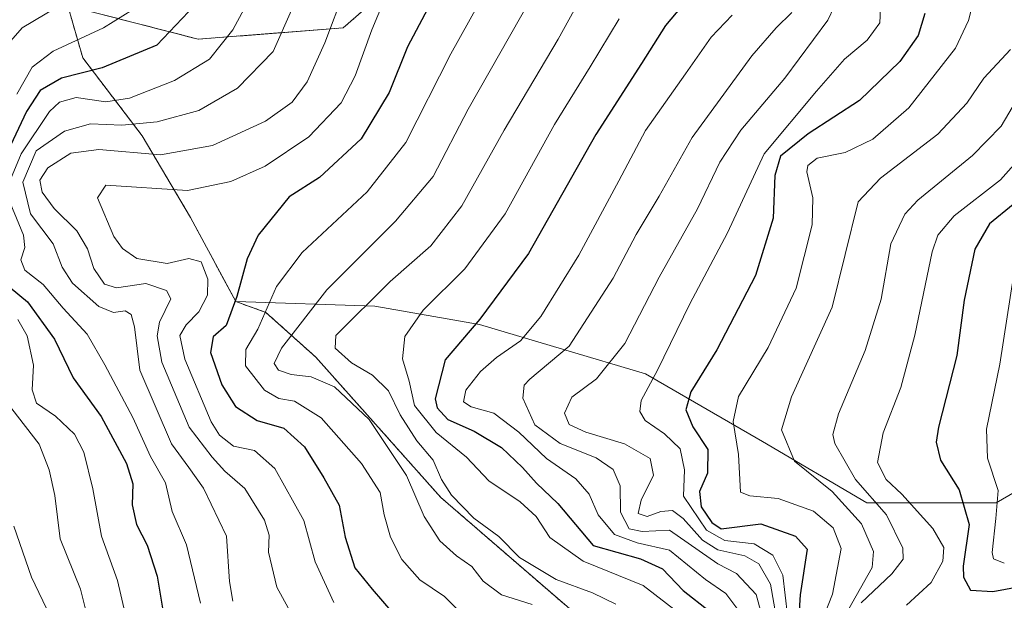
# Model space of a CAD drawing. Units: metres. Extents: x 552935 to 556379, y 4719381 to 4721721.
# Drawn here: x 553039 to 553215, y 4719617 to 4719721 of the extents above; entities that cross this region are included whole.
import ezdxf

# ---------------------------------------------------------------- set-up
doc = ezdxf.new("R2010")
doc.units = ezdxf.units.M
doc.header["$MEASUREMENT"] = 0
doc.linetypes.add('TRAZOS', pattern=[0.75, 0.5, -0.25])
for name, color, linetype, lineweight in [('Arbolado forestal', 92, 'TRAZOS', 0), ('Arbolado forestal CxS', 92, 'Continuous', 0), ('Curva de nivel maestra', 36, 'Continuous', 30), ('Curva de nivel normal', 36, 'Continuous', 0), ('Matorral', 135, 'Continuous', 0), ('Matorral CxS', 135, 'Continuous', 0), ('Roquedo', 95, 'Continuous', 0), ('Roquedo CxS', 135, 'Continuous', 0)]:
    doc.layers.add(name, color=color, linetype=linetype, lineweight=lineweight)

# ---------------------------------------------------------------- blocks, each defined once
blk = doc.blocks.new('*U150')
at = {"layer": 'Arbolado forestal CxS', "color": 92, "linetype": 'Continuous', "lineweight": 0}
for points in [[(553112.52, 4719733.19, 1047.88), (553096.51, 4719719.19, 1041.05), (553070.5, 4719717.19, 1026.9), (553047.93, 4719722.99, 1015.54)], [(553047.15, 4719723.19, 1015.09), (553049.82, 4719713.85, 1022.18), (553060.49, 4719699.84, 1036.2), (553069.16, 4719685.17, 1047.39), (553077.26, 4719670.11, 1049.28), (553082.66, 4719668.18, 1054.47), (553091.61, 4719660.14, 1061.34), (553114.04, 4719634.97, 1063.16), (553138, 4719614.25, 1061.1), (553123.42, 4719585.11, 1038.2), (553105.48, 4719554.54, 1012.14), (553076.93, 4719521.14, 982.41), (553044.84, 4719492.81, 957.47), (553035.12, 4719468.51, 943.56), (553026.61, 4719438.76, 925.24), (553023.84, 4719426.03, 916.95), (553033.9, 4719417.5, 919.85), (553016.16, 4719399.05, 907.69), (553003.46, 4719381.81, 900.41), (552958.79, 4719381.46, 886.73), (552954.1, 4719995.05, 1069.49)]]:
    blk.add_polyline3d(points, dxfattribs=at)
blk = doc.blocks.new('*U162')
at = {"layer": 'Curva de nivel normal', "color": 36, "linetype": 'Continuous', "lineweight": 0}
blk.add_polyline3d([(553184.58, 4719722.99, 1090), (553183.42, 4719720.6, 1090), (553175.69, 4719710.19, 1090), (553167.84, 4719700.86, 1090), (553164.09, 4719695.13, 1090), (553160.07, 4719686.73, 1090), (553153.17, 4719674.48, 1090), (553147.03, 4719662.57, 1090), (553141.94, 4719656.28, 1090), (553137.54, 4719652.94, 1090), (553136.18, 4719650.07, 1090), (553137.07, 4719648.09, 1090), (553140.01, 4719646.68, 1090), (553146.97, 4719644.61, 1090), (553151.54, 4719641.96, 1090), (553152.16, 4719638.98, 1090), (553149.93, 4719634.49, 1090), (553149.42, 4719632.1, 1090), (553151.01, 4719631.56, 1090), (553153.51, 4719632.44, 1090), (553155.57, 4719632.61, 1090), (553157.51, 4719631.22, 1090), (553160.96, 4719627.29, 1090), (553163.71, 4719625.59, 1090), (553168.55, 4719624.48, 1090), (553171.03, 4719623.04, 1090), (553173.17, 4719619.43, 1090), (553174.32, 4719612.6, 1090)], dxfattribs=at)
blk = doc.blocks.new('*U168')
at = {"layer": 'Curva de nivel normal', "color": 36, "linetype": 'Continuous', "lineweight": 0}
blk.add_polyline3d([(553037.47, 4719629.82, 1010), (553040.64, 4719620.66, 1010), (553044, 4719613.68, 1010)], dxfattribs=at)
blk = doc.blocks.new('*U174')
at = {"layer": 'Curva de nivel normal', "color": 36, "linetype": 'Continuous', "lineweight": 0}
blk.add_polyline3d([(553176.2, 4719613.88, 1095), (553175.38, 4719621.03, 1095), (553173.54, 4719624.65, 1095), (553170.2, 4719626.63, 1095), (553164.97, 4719627.26, 1095), (553161.66, 4719629.1, 1095), (553157.53, 4719635.21, 1095), (553157.73, 4719639.91, 1095), (553156.93, 4719643.72, 1095), (553154.15, 4719646.39, 1095), (553150.66, 4719648.78, 1095), (553149.69, 4719650.4, 1095), (553149.95, 4719652.38, 1095), (553152.89, 4719657.83, 1095), (553158.71, 4719669.69, 1095), (553165.43, 4719682.43, 1095), (553172.01, 4719696.64, 1095), (553181.4, 4719707.86, 1095), (553186.43, 4719713.58, 1095), (553190.45, 4719716.99, 1095), (553192.72, 4719720.09, 1095), (553192.9, 4719724, 1095)], dxfattribs=at)
blk = doc.blocks.new('*U182')
at = {"layer": 'Curva de nivel normal', "color": 36, "linetype": 'Continuous', "lineweight": 0}
blk.add_polyline3d([(553217.25, 4719706.25, 1115), (553214.5, 4719701.59, 1115), (553209.36, 4719696.32, 1115), (553199.54, 4719688.32, 1115), (553197.24, 4719685.78, 1115), (553194.71, 4719680.49, 1115), (553192.98, 4719670.56, 1115), (553190.14, 4719661.36, 1115), (553185.33, 4719649.99, 1115), (553184.35, 4719646.25, 1115), (553184.71, 4719644.64, 1115), (553188.41, 4719638.2, 1115), (553193.95, 4719631.88, 1115), (553196.87, 4719625.85, 1115), (553196.95, 4719623.88, 1115), (553194.93, 4719621.25, 1115), (553189.41, 4719616.08, 1115)], dxfattribs=at)
blk = doc.blocks.new('*U183')
at = {"layer": 'Curva de nivel normal', "color": 36, "linetype": 'Continuous', "lineweight": 0}
blk.add_polyline3d([(553145.99, 4719720.86, 1070), (553140.83, 4719712.21, 1070), (553134.42, 4719701.86, 1070), (553125.58, 4719685.86, 1070), (553118.33, 4719675.99, 1070), (553110.84, 4719668.57, 1070), (553107.56, 4719663.87, 1070), (553107.17, 4719659.87, 1070), (553108.33, 4719655.82, 1070), (553109.3, 4719651.46, 1070), (553113.2, 4719646.64, 1070), (553118.61, 4719642.23, 1070), (553122.67, 4719637.94, 1070), (553128.24, 4719634.21, 1070), (553131.1, 4719631.55, 1070), (553133.59, 4719627.79, 1070), (553139.54, 4719623.54, 1070), (553150.29, 4719619.17, 1070), (553158.67, 4719612.74, 1070)], dxfattribs=at)
blk = doc.blocks.new('*U191')
at = {"layer": 'Curva de nivel normal', "color": 36, "linetype": 'Continuous', "lineweight": 0}
for points in [[(553049.4, 4719725.47, 1015), (553038.99, 4719719.23, 1015), (553036.94, 4719716.9, 1015)], [(553037.13, 4719650.87, 1015), (553042.01, 4719644.54, 1015), (553043.81, 4719639.91, 1015), (553044.8, 4719635.34, 1015), (553045.76, 4719627.55, 1015), (553049.4, 4719618.54, 1015), (553051.13, 4719611.56, 1015)]]:
    blk.add_polyline3d(points, dxfattribs=at)
blk = doc.blocks.new('*U201')
at = {"layer": 'Curva de nivel normal', "color": 36, "linetype": 'Continuous', "lineweight": 0}
blk.add_polyline3d([(553130.43, 4719615.76, 1060), (553124.92, 4719617.53, 1060), (553121.64, 4719619.96, 1060), (553119.6, 4719622.61, 1060), (553116.86, 4719624.52, 1060), (553113.88, 4719627.2, 1060), (553111.02, 4719631.58, 1060), (553107.87, 4719638.94, 1060), (553101.2, 4719648.93, 1060), (553094.96, 4719654.8, 1060), (553090.8, 4719656.62, 1060), (553087.17, 4719657.01, 1060), (553084.95, 4719657.8, 1060), (553084.16, 4719658.98, 1060), (553085.46, 4719661.74, 1060), (553093.62, 4719672.2, 1060), (553105.93, 4719684.54, 1060), (553112.65, 4719692.53, 1060), (553118.92, 4719704.65, 1060), (553130.32, 4719724.67, 1060)], dxfattribs=at)
blk = doc.blocks.new('*U202')
at = {"layer": 'Curva de nivel normal', "color": 36, "linetype": 'Continuous', "lineweight": 0}
blk.add_polyline3d([(553221.6, 4719700.06, 1120), (553214.36, 4719691.98, 1120), (553206.07, 4719685.51, 1120), (553203.13, 4719682.05, 1120), (553202.13, 4719679.03, 1120), (553199.04, 4719664.07, 1120), (553196.49, 4719654.67, 1120), (553193.33, 4719646.54, 1120), (553192.36, 4719641.22, 1120), (553193.9, 4719638.2, 1120), (553196.71, 4719635.58, 1120), (553202.28, 4719629.41, 1120), (553204.2, 4719625.98, 1120), (553204.05, 4719623.55, 1120), (553201.95, 4719619.72, 1120), (553197.54, 4719615.64, 1120)], dxfattribs=at)
blk = doc.blocks.new('*U203')
at = {"layer": 'Curva de nivel normal', "color": 36, "linetype": 'Continuous', "lineweight": 0}
blk.add_polyline3d([(553138.92, 4719724.14, 1065), (553135.05, 4719717.17, 1065), (553125.38, 4719700.86, 1065), (553117.8, 4719687.26, 1065), (553112.27, 4719680.14, 1065), (553104.92, 4719673.7, 1065), (553095.18, 4719664.04, 1065), (553095.11, 4719661.76, 1065), (553098.03, 4719659.11, 1065), (553101.81, 4719656.92, 1065), (553104.65, 4719654.08, 1065), (553106.75, 4719649.77, 1065), (553109.72, 4719645.11, 1065), (553112.65, 4719641.69, 1065), (553114.16, 4719638.21, 1065), (553115.92, 4719635.38, 1065), (553119.95, 4719631.28, 1065), (553124.42, 4719627.98, 1065), (553128.12, 4719624.2, 1065), (553134.74, 4719620.26, 1065), (553141.21, 4719617.88, 1065), (553145.41, 4719615.81, 1065)], dxfattribs=at)
blk = doc.blocks.new('*U214')
at = {"layer": 'Curva de nivel normal', "color": 36, "linetype": 'Continuous', "lineweight": 0}
blk.add_polyline3d([(553167.29, 4719614.88, 1080), (553165.16, 4719617.76, 1080), (553161.47, 4719620.25, 1080), (553155.06, 4719625.54, 1080), (553149.22, 4719626.82, 1080), (553145.18, 4719628.32, 1080), (553142.24, 4719631.88, 1080), (553140.62, 4719635.58, 1080), (553138.26, 4719638.32, 1080), (553132.96, 4719641.98, 1080), (553127.99, 4719646.68, 1080), (553123.51, 4719650.09, 1080), (553119.48, 4719651.22, 1080), (553118.08, 4719652.1, 1080), (553118.54, 4719654.2, 1080), (553121.16, 4719657.54, 1080), (553124.03, 4719660.09, 1080), (553128.32, 4719663.07, 1080), (553131.94, 4719667.42, 1080), (553138.75, 4719678.43, 1080), (553145.95, 4719691.79, 1080), (553150.73, 4719700.78, 1080), (553157.89, 4719710.94, 1080), (553162.48, 4719717.54, 1080), (553166.28, 4719721.51, 1080)], dxfattribs=at)
blk = doc.blocks.new('*U215')
at = {"layer": 'Curva de nivel normal', "color": 36, "linetype": 'Continuous', "lineweight": 0}
blk.add_polyline3d([(553176.97, 4719721.99, 1085), (553174.15, 4719719.19, 1085), (553169.78, 4719714.19, 1085), (553159.1, 4719699.54, 1085), (553153.21, 4719689, 1085), (553149.05, 4719682.16, 1085), (553144.96, 4719674.34, 1085), (553137.02, 4719662.14, 1085), (553129.98, 4719656.18, 1085), (553128.96, 4719655.1, 1085), (553128.74, 4719652.79, 1085), (553130.86, 4719648, 1085), (553135.46, 4719644.66, 1085), (553141.88, 4719642.08, 1085), (553144.93, 4719639.98, 1085), (553146.17, 4719637.07, 1085), (553146.22, 4719632.34, 1085), (553147.8, 4719629.36, 1085), (553150.16, 4719628.87, 1085), (553155.05, 4719629.09, 1085), (553163.72, 4719623.09, 1085), (553167.03, 4719621.33, 1085), (553170.55, 4719617.54, 1085), (553172.28, 4719611.15, 1085)], dxfattribs=at)
blk = doc.blocks.new('*U226')
at = {"layer": 'Curva de nivel maestra', "color": 36, "linetype": 'Continuous', "lineweight": 30}
blk.add_polyline3d([(553158.12, 4719724.24, 1075), (553154.32, 4719719.63, 1075), (553150.04, 4719712.8, 1075), (553141.82, 4719700.09, 1075), (553129.74, 4719678.71, 1075), (553121, 4719666.98, 1075), (553114.81, 4719659.66, 1075), (553113, 4719652.67, 1075), (553113.38, 4719651.06, 1075), (553115.3, 4719648.96, 1075), (553120.04, 4719646.86, 1075), (553124.89, 4719643.91, 1075), (553128.67, 4719640.36, 1075), (553131.16, 4719637.52, 1075), (553135.02, 4719633.88, 1075), (553141.35, 4719626.38, 1075), (553149.81, 4719623.96, 1075), (553153.78, 4719622.17, 1075), (553157.51, 4719618.31, 1075), (553162.22, 4719614.57, 1075)], dxfattribs=at)

msp = doc.modelspace()

# ---------------------------------------------------------------- linework, layer by layer
at = {"layer": 'Arbolado forestal', "color": 92, "linetype": 'TRAZOS', "lineweight": 0}
for points in [[(553112.52, 4719733.19, 1047.88), (553096.51, 4719719.19, 1041.05), (553070.5, 4719717.19, 1026.9), (553047.93, 4719722.99, 1015.54)], [(553047.15, 4719723.19, 1015.09), (553049.82, 4719713.85, 1022.18), (553060.49, 4719699.84, 1036.2), (553069.16, 4719685.17, 1047.39), (553077.26, 4719670.11, 1049.28)], [(553077.26, 4719670.11, 1049.28), (553082.66, 4719668.18, 1054.47), (553091.61, 4719660.14, 1061.34), (553114.04, 4719634.97, 1063.16), (553138, 4719614.25, 1061.1), (553123.42, 4719585.11, 1038.2), (553105.48, 4719554.54, 1012.14), (553076.93, 4719521.14, 982.41), (553044.84, 4719492.81, 957.47), (553035.12, 4719468.51, 943.56), (553026.61, 4719438.76, 925.24), (553023.84, 4719426.03, 916.95), (553033.9, 4719417.5, 919.85), (553016.16, 4719399.05, 907.69), (553003.46, 4719381.81, 900.41)]]:
    msp.add_polyline3d(points, dxfattribs=at)
at = {"layer": 'Curva de nivel maestra', "color": 36, "linetype": 'Continuous', "lineweight": 30}
for points in [[(553114.3, 4719727.6, 1050), (553108.04, 4719715.83, 1050), (553104.79, 4719707.6, 1050), (553099.76, 4719699.29, 1050), (553092.26, 4719692.35, 1050), (553086.86, 4719688.9, 1050), (553081.31, 4719682, 1050), (553079.28, 4719677.75, 1050), (553077.46, 4719671.04, 1050), (553075.52, 4719665.84, 1050), (553073.24, 4719663.77, 1050), (553072.76, 4719660.96, 1050), (553074.75, 4719655.2, 1050), (553077.19, 4719651.27, 1050), (553081.08, 4719648.78, 1050), (553085.86, 4719647.42, 1050), (553089.61, 4719644.07, 1050), (553093.03, 4719638.48, 1050), (553095.8, 4719633.58, 1050), (553096.88, 4719627.88, 1050), (553098.6, 4719622.36, 1050), (553101.72, 4719618.52, 1050), (553105.45, 4719614.23, 1050)], [(553068.78, 4719722.1, 1025), (553063.12, 4719716.13, 1025), (553053.3, 4719712.06, 1025), (553046.04, 4719710.21, 1025), (553042.19, 4719707.96, 1025), (553039.72, 4719704.19, 1025), (553035.41, 4719695.03, 1025)], [(553200.83, 4719721.78, 1100), (553199.64, 4719717.86, 1100), (553196.31, 4719713.19, 1100), (553189.08, 4719706.19, 1100), (553179.89, 4719700.19, 1100), (553174.95, 4719696.19, 1100), (553173.93, 4719692.74, 1100), (553173.62, 4719685.06, 1100), (553170.46, 4719674.76, 1100), (553163.5, 4719661.45, 1100), (553158.88, 4719653.91, 1100), (553157.98, 4719650.69, 1100), (553159.24, 4719647.65, 1100), (553161.88, 4719643.6, 1100), (553161.84, 4719639.35, 1100), (553160.43, 4719636.02, 1100), (553160.74, 4719633.28, 1100), (553162.65, 4719630.46, 1100), (553164.28, 4719629.35, 1100), (553171.4, 4719630.27, 1100), (553177.6, 4719628.02, 1100), (553179.69, 4719625.7, 1100), (553178.47, 4719617.51, 1100), (553177.77, 4719606.15, 1100)], [(553216.64, 4719687.54, 1125), (553212.41, 4719684.04, 1125), (553209.8, 4719679.53, 1125), (553207.88, 4719670.37, 1125), (553206.56, 4719660.45, 1125), (553203.28, 4719647.56, 1125), (553202.86, 4719644.9, 1125), (553203.62, 4719641.66, 1125), (553206.96, 4719636.34, 1125), (553208.78, 4719630.13, 1125), (553207.72, 4719622.63, 1125), (553207.76, 4719620.7, 1125), (553209.01, 4719618.36, 1125), (553213.03, 4719618.08, 1125), (553217.57, 4719618.95, 1125)], [(553035.05, 4719674.05, 1025), (553039.93, 4719670.05, 1025), (553044.75, 4719663.36, 1025), (553048.12, 4719656.46, 1025), (553053.15, 4719649.5, 1025), (553057.7, 4719641.04, 1025), (553058.8, 4719637.43, 1025), (553058.68, 4719633.68, 1025), (553059.44, 4719630.12, 1025), (553061.38, 4719626.4, 1025), (553063.2, 4719620.88, 1025), (553064.81, 4719611.16, 1025)]]:
    msp.add_polyline3d(points, dxfattribs=at)
at = {"layer": 'Curva de nivel normal', "color": 36, "linetype": 'Continuous', "lineweight": 0}
for points in [[(553105.18, 4719727.32, 1045), (553101.67, 4719718.86, 1045), (553098.66, 4719710.61, 1045), (553096.14, 4719705.79, 1045), (553090.36, 4719699.69, 1045), (553082.53, 4719694.41, 1045), (553076.36, 4719691.63, 1045), (553068.63, 4719690.02, 1045), (553053.99, 4719691, 1045), (553052.5, 4719688.75, 1045), (553055.43, 4719681.81, 1045), (553056.97, 4719679.62, 1045), (553059.52, 4719677.86, 1045), (553064.95, 4719676.96, 1045), (553068.85, 4719677.81, 1045), (553071.06, 4719677.25, 1045), (553072.28, 4719674.13, 1045), (553072.17, 4719671.27, 1045), (553070.65, 4719668.26, 1045), (553068.35, 4719665.93, 1045), (553067.22, 4719664.03, 1045), (553068.12, 4719659.79, 1045), (553072.88, 4719648.56, 1045), (553074.36, 4719646.17, 1045), (553076.87, 4719644.19, 1045), (553080.62, 4719643.41, 1045), (553084.25, 4719640.18, 1045), (553089.45, 4719630.87, 1045), (553091.48, 4719623.43, 1045), (553094.82, 4719616.16, 1045)], [(553210.7, 4719728.47, 1105), (553208.66, 4719720.53, 1105), (553206.29, 4719715.58, 1105), (553197.96, 4719704.86, 1105), (553191.5, 4719699.26, 1105), (553186.51, 4719696.86, 1105), (553181.54, 4719695.85, 1105), (553179.84, 4719694.52, 1105), (553179.65, 4719693.38, 1105), (553180.72, 4719688.7, 1105), (553180.62, 4719683.9, 1105), (553177.72, 4719672.54, 1105), (553172.73, 4719661.87, 1105), (553167.42, 4719653.1, 1105), (553166.48, 4719648.6, 1105), (553167.38, 4719642.71, 1105), (553167.78, 4719635.94, 1105), (553169.43, 4719635.26, 1105), (553174.52, 4719634.77, 1105), (553180.84, 4719632.54, 1105), (553184.39, 4719629.52, 1105), (553185.8, 4719625.84, 1105), (553184.27, 4719617.64, 1105), (553181.42, 4719610.36, 1105)], [(553080.38, 4719725.7, 1030), (553076.74, 4719718.86, 1030), (553072.55, 4719713.6, 1030), (553066.3, 4719709.79, 1030), (553058.19, 4719706.57, 1030), (553053.94, 4719705.96, 1030), (553048.67, 4719706.71, 1030), (553045.68, 4719705.86, 1030), (553043.88, 4719704.2, 1030), (553038.78, 4719696.64, 1030), (553035.95, 4719689.87, 1030), (553039.2, 4719682.04, 1030), (553039.42, 4719679.81, 1030), (553038.73, 4719677.62, 1030), (553039.42, 4719675.76, 1030), (553042.71, 4719673.18, 1030), (553046.33, 4719668.95, 1030), (553050.62, 4719664.29, 1030), (553053.76, 4719658.77, 1030), (553058.79, 4719649.32, 1030), (553061.95, 4719642.32, 1030), (553064.69, 4719637.62, 1030), (553065.85, 4719632.47, 1030), (553068.44, 4719626.46, 1030), (553070.93, 4719616.04, 1030)], [(553096.75, 4719725.94, 1040), (553093.25, 4719716.5, 1040), (553090.04, 4719709.53, 1040), (553087.37, 4719705.86, 1040), (553082.61, 4719702.49, 1040), (553073.12, 4719698.12, 1040), (553063.79, 4719696.44, 1040), (553052.71, 4719697.37, 1040), (553047.71, 4719696.72, 1040), (553043.59, 4719694.1, 1040), (553042.15, 4719691.87, 1040), (553042.54, 4719689.74, 1040), (553044.68, 4719686.78, 1040), (553048.78, 4719682.79, 1040), (553050.69, 4719679.59, 1040), (553051.79, 4719676.03, 1040), (553053.7, 4719673.26, 1040), (553055.89, 4719672.57, 1040), (553061.15, 4719673.33, 1040), (553064.83, 4719672.11, 1040), (553065.6, 4719670.61, 1040), (553063.58, 4719666.4, 1040), (553063.2, 4719663.98, 1040), (553064.03, 4719659.22, 1040), (553068.93, 4719647.59, 1040), (553073.02, 4719642.18, 1040), (553075.3, 4719639.67, 1040), (553078.89, 4719636.59, 1040), (553082.39, 4719630.9, 1040), (553083.23, 4719628.23, 1040), (553083.13, 4719625.15, 1040), (553084.61, 4719618.9, 1040), (553088.35, 4719612.14, 1040)], [(553122.44, 4719726.53, 1055), (553115.81, 4719714.58, 1055), (553107.73, 4719698.65, 1055), (553100.85, 4719689.77, 1055), (553089.19, 4719678.89, 1055), (553084.54, 4719672.8, 1055), (553081.23, 4719665.16, 1055), (553079.07, 4719661.5, 1055), (553079.01, 4719658.56, 1055), (553082.4, 4719654.25, 1055), (553084.98, 4719652.7, 1055), (553087.81, 4719652.26, 1055), (553092.56, 4719649.24, 1055), (553099.83, 4719641.06, 1055), (553103.16, 4719635.89, 1055), (553103.85, 4719631.88, 1055), (553105, 4719627.87, 1055), (553107.05, 4719623.85, 1055), (553110.29, 4719620.19, 1055), (553114.72, 4719617.22, 1055), (553119.09, 4719612.84, 1055)], [(553058.74, 4719722.45, 1020), (553053.53, 4719719.21, 1020), (553044.54, 4719715.03, 1020), (553040.73, 4719712.18, 1020), (553037.98, 4719707.32, 1020)], [(553087.26, 4719722.38, 1035), (553083.95, 4719714.95, 1035), (553077.59, 4719708.42, 1035), (553070.63, 4719704.39, 1035), (553063.19, 4719702.34, 1035), (553056.86, 4719701.77, 1035), (553051.19, 4719701.99, 1035), (553046.53, 4719700.66, 1035), (553041.46, 4719697.17, 1035), (553039.06, 4719691.54, 1035), (553040.46, 4719685.87, 1035), (553044.5, 4719680.49, 1035), (553046.12, 4719676.31, 1035), (553047.96, 4719673.43, 1035), (553052.7, 4719669.22, 1035), (553055.37, 4719668.14, 1035), (553057.43, 4719668.44, 1035), (553058.51, 4719667.79, 1035), (553059.11, 4719665.61, 1035), (553060.08, 4719657.78, 1035), (553065.74, 4719644.61, 1035), (553068.84, 4719640.32, 1035), (553071.5, 4719636.65, 1035), (553075.62, 4719628.06, 1035), (553076.14, 4719619.93, 1035), (553076.73, 4719616.4, 1035)], [(553216.15, 4719715.34, 1110), (553211.38, 4719710.19, 1110), (553208.32, 4719705.72, 1110), (553203.13, 4719700.15, 1110), (553192.84, 4719692.22, 1110), (553188.89, 4719687.98, 1110), (553184.21, 4719669.12, 1110), (553176.91, 4719653.01, 1110), (553175.12, 4719647.08, 1110), (553177.44, 4719641.51, 1110), (553184.2, 4719636.04, 1110), (553189.49, 4719630.23, 1110), (553191.64, 4719625.26, 1110), (553191.38, 4719622.43, 1110), (553181.44, 4719604.85, 1110)], [(553215.07, 4719623.19, 1130), (553213.14, 4719623.98, 1130), (553212.88, 4719625.08, 1130), (553213.52, 4719631.18, 1130), (553213.96, 4719636.23, 1130), (553212.08, 4719642.05, 1130), (553211.86, 4719647.25, 1130), (553214.24, 4719658.86, 1130), (553216.76, 4719675.08, 1130)], [(553038.18, 4719666.88, 1020), (553039.88, 4719663.97, 1020), (553040.97, 4719658.68, 1020), (553040.78, 4719654.28, 1020), (553041.51, 4719651.86, 1020), (553044.94, 4719649.56, 1020), (553048.37, 4719646.31, 1020), (553050, 4719643.07, 1020), (553051.65, 4719636.55, 1020), (553053.16, 4719628.01, 1020), (553056.06, 4719620.07, 1020), (553057.45, 4719614.18, 1020)]]:
    msp.add_polyline3d(points, dxfattribs=at)
at = {"layer": 'Matorral', "color": 135, "linetype": 'Continuous', "lineweight": 0}
for points in [[(553077.26, 4719670.11, 1049.28), (553102.2, 4719669.29, 1065.88), (553120.95, 4719665.98, 1074.94), (553150.73, 4719657.15, 1093.26), (553171.69, 4719645.02, 1107.45), (553190.44, 4719633.99, 1112.5), (553213.61, 4719633.99, 1129.32), (553234.56, 4719646.12, 1146.27), (553253.32, 4719649.43, 1153.27), (553266.67, 4719648.94, 1157.92), (553279, 4719648.48, 1163.93), (553314.7, 4719676.74, 1186.05), (553374.7, 4719755.2, 1210.33), (553430.57, 4719813.36, 1219.06), (553438.99, 4719830.9, 1217.12), (553440.47, 4719831.98, 1217.62), (553485.51, 4719904.04, 1244.64), (553533.93, 4719961.46, 1243.82)], [(553112.52, 4719733.19, 1047.88), (553096.51, 4719719.19, 1041.05), (553070.5, 4719717.19, 1026.9), (553047.93, 4719722.99, 1015.54)], [(553047.15, 4719723.19, 1015.09), (553049.82, 4719713.85, 1022.18), (553060.49, 4719699.84, 1036.2), (553069.16, 4719685.17, 1047.39), (553077.26, 4719670.11, 1049.28)]]:
    msp.add_polyline3d(points, dxfattribs=at)
at = {"layer": 'Matorral CxS', "color": 135, "linetype": 'Continuous', "lineweight": 0}
for points in [[(553047.93, 4719722.99, 1015.54), (553070.5, 4719717.19, 1026.9), (553096.51, 4719719.19, 1041.05), (553112.52, 4719733.19, 1047.88)], [(553234.56, 4719646.12, 1146.27), (553213.61, 4719633.99, 1129.32), (553190.44, 4719633.99, 1112.5), (553171.69, 4719645.02, 1107.45), (553150.74, 4719657.15, 1093.26), (553120.95, 4719665.98, 1074.94), (553102.2, 4719669.29, 1065.88), (553077.26, 4719670.11, 1049.28), (553077.26, 4719670.11, 1049.28), (553069.16, 4719685.17, 1047.39), (553060.49, 4719699.84, 1036.2), (553049.82, 4719713.85, 1022.18), (553047.15, 4719723.19, 1015.09)]]:
    msp.add_polyline3d(points, dxfattribs=at)
at = {"layer": 'Roquedo', "color": 95, "linetype": 'Continuous', "lineweight": 0}
for points in [[(553077.26, 4719670.11, 1049.28), (553102.2, 4719669.29, 1065.88), (553120.95, 4719665.98, 1074.94), (553150.73, 4719657.15, 1093.26), (553171.69, 4719645.02, 1107.45), (553190.44, 4719633.99, 1112.5), (553213.61, 4719633.99, 1129.32), (553234.56, 4719646.12, 1146.27), (553253.32, 4719649.43, 1153.27), (553266.67, 4719648.94, 1157.92), (553279, 4719648.48, 1163.93), (553314.7, 4719676.74, 1186.05), (553374.7, 4719755.2, 1210.33), (553430.57, 4719813.36, 1219.06), (553438.99, 4719830.9, 1217.12), (553440.47, 4719831.98, 1217.62), (553485.51, 4719904.04, 1244.64), (553533.93, 4719961.46, 1243.82)], [(553077.26, 4719670.11, 1049.28), (553082.66, 4719668.18, 1054.47), (553091.61, 4719660.14, 1061.34), (553114.04, 4719634.97, 1063.16), (553138, 4719614.25, 1061.1), (553123.42, 4719585.11, 1038.2), (553105.48, 4719554.54, 1012.14), (553076.93, 4719521.14, 982.41), (553044.84, 4719492.81, 957.47), (553035.12, 4719468.51, 943.56), (553026.61, 4719438.76, 925.24), (553023.84, 4719426.03, 916.95), (553033.9, 4719417.5, 919.85), (553016.16, 4719399.05, 907.69), (553003.46, 4719381.81, 900.41)]]:
    msp.add_polyline3d(points, dxfattribs=at)
at = {"layer": 'Roquedo CxS', "color": 135, "linetype": 'Continuous', "lineweight": 0}
msp.add_polyline3d([(553239.83, 4719383.66, 942.52), (553003.46, 4719381.81, 900.41), (553016.16, 4719399.05, 907.69), (553033.9, 4719417.5, 919.85), (553023.84, 4719426.03, 916.95), (553026.61, 4719438.76, 925.24), (553035.12, 4719468.51, 943.56), (553044.84, 4719492.81, 957.47), (553076.93, 4719521.14, 982.41), (553105.48, 4719554.54, 1012.14), (553123.42, 4719585.11, 1038.2), (553138, 4719614.25, 1061.1), (553114.04, 4719634.97, 1063.16), (553091.61, 4719660.14, 1061.34), (553082.66, 4719668.18, 1054.47), (553077.26, 4719670.11, 1049.28), (553102.2, 4719669.29, 1065.88), (553120.95, 4719665.98, 1074.94), (553150.74, 4719657.15, 1093.26), (553171.69, 4719645.02, 1107.45), (553190.44, 4719633.99, 1112.5), (553213.61, 4719633.99, 1129.32), (553234.56, 4719646.12, 1146.27)], dxfattribs=at)

# ---------------------------------------------------------------- block references
at = {"layer": 'Arbolado forestal CxS', "color": 92, "linetype": 'Continuous', "lineweight": 0}
msp.add_blockref('*U150', (0, 0), dxfattribs=at)
at = {"layer": 'Curva de nivel maestra', "color": 36, "linetype": 'Continuous', "lineweight": 30}
msp.add_blockref('*U226', (0, 0), dxfattribs=at)
at = {"layer": 'Curva de nivel normal', "color": 36, "linetype": 'Continuous', "lineweight": 0}
for name in ['*U191', '*U168', '*U174', '*U162', '*U215', '*U214', '*U183', '*U203', '*U201', '*U202', '*U182']:
    msp.add_blockref(name, (0, 0), dxfattribs=at)

doc.saveas('drawing.dxf')
